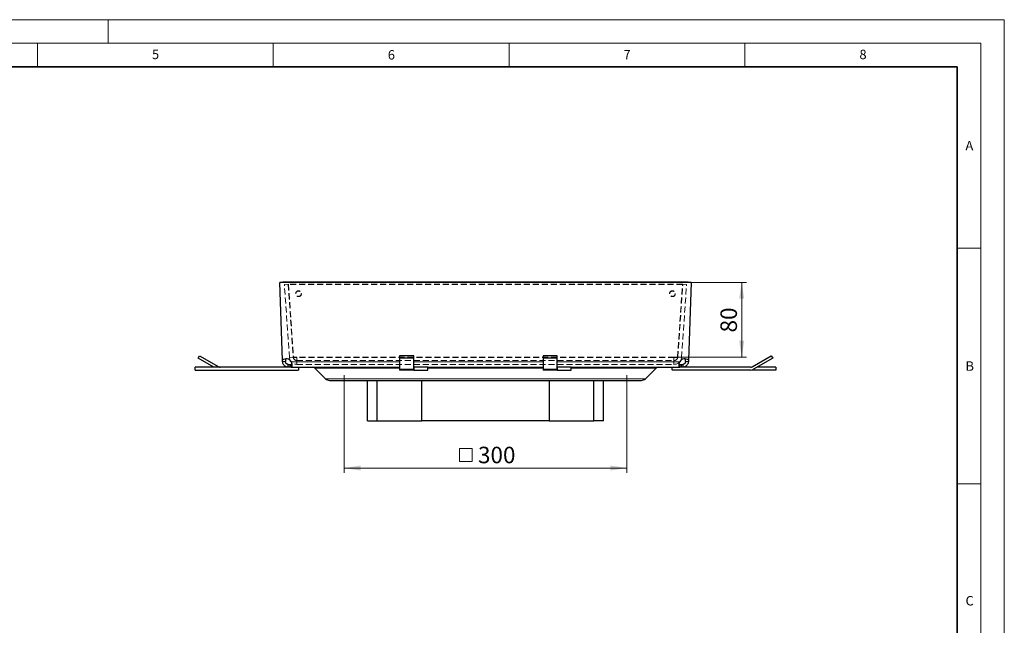
# Model space of a CAD drawing. Units: millimetres. Extents: x 0 to 420, y 0 to 297.
# Drawn here: x 211 to 420, y 169 to 297 of the extents above; entities that cross this region are included whole.
import ezdxf

# ---------------------------------------------------------------- set-up
doc = ezdxf.new("R2010")
doc.units = ezdxf.units.MM
doc.linetypes.add('HIDDEN', pattern=[1.905, 1.27, -0.635])
doc.styles.add('SLDTEXTSTYLE0', font='TXT', dxfattribs={"width": 0.605})
doc.dimstyles.new('SLDDIMSTYLE1', dxfattribs={"dimtxt": 3.5, "dimasz": 3.5, "dimexe": 0, "dimexo": 0.0625, "dimgap": 0.875, "dimtad": 1, "dimdec": 0, "dimlfac": 5, "dimrnd": 1e-09, "dimzin": 12, "dimdsep": 46, "dimtxsty": 'SLDTEXTSTYLE0', "dimsah": 1, "dimcen": 0.09, "dimadec": 0, "dimazin": 3, "dimtfac": 1, "dimtdec": 3, "dimtofl": 0, "dimtmove": 0, "dimatfit": 3, "dimfxl": 0, "dimfrac": 2, "dimtolj": 1, "dimtzin": 12, "dimarcsym": 0})

# ---------------------------------------------------------------- blocks, each defined once
blk = doc.blocks.new('SW_SYMBOL_MOD_BOX')
at = {"color": 0, "linetype": 'Continuous', "lineweight": 18}
for p, q in [((200, 200), (200, 800)), ((200, 800), (800, 800)), ((800, 800), (800, 200)), ((200, 200), (800, 200))]:
    blk.add_line(p, q, dxfattribs=at)
blk = doc.blocks.new('_D_2')
at = {"color": 7, "linetype": 'Continuous', "lineweight": 0}
for p, q in [((280.02, 221.58), (280.02, 200.88)), ((339.97, 221.58), (339.97, 200.88)), ((280.02, 201.88), (339.97, 201.88))]:
    blk.add_line(p, q, dxfattribs=at)
at = {"color": 7, "linetype": 'Continuous', "lineweight": 18}
for points in [[(280.02, 201.88), (283.52, 201.34), (283.52, 202.42)], [(339.97, 201.88), (336.47, 202.42), (336.47, 201.34)]]:
    blk.add_solid(points, dxfattribs=at)
at = {"color": 7, "linetype": 'Continuous', "lineweight": 18, "xscale": 0.004511737089201878, "yscale": 0.004511737089201878, "zscale": 0.004511737089201878}
blk.add_blockref('SW_SYMBOL_MOD_BOX', (303.57, 202.39), dxfattribs=at)
at = {"color": 7, "linetype": 'Continuous', "lineweight": 18, "insert": (308.4, 206.4), "char_height": 3.5, "attachment_point": 1, "style": 'SLDTEXTSTYLE0'}
blk.add_mtext('300', dxfattribs=at)
blk = doc.blocks.new('_D_3')
at = {"color": 7, "linetype": 'Continuous', "lineweight": 0}
for p, q in [((353.69, 241.28), (365.32, 241.28)), ((364.32, 225.37), (364.32, 241.28)), ((350.8, 225.37), (365.32, 225.37))]:
    blk.add_line(p, q, dxfattribs=at)
at = {"color": 7, "linetype": 'Continuous', "lineweight": 18}
for points in [[(364.32, 241.28), (363.78, 237.78), (364.86, 237.78)], [(364.32, 225.37), (364.86, 228.87), (363.78, 228.87)]]:
    blk.add_solid(points, dxfattribs=at)
at = {"color": 7, "linetype": 'Continuous', "lineweight": 18, "insert": (359.81, 230.65), "char_height": 3.5, "attachment_point": 1, "rotation": 90, "style": 'SLDTEXTSTYLE0'}
blk.add_mtext('80', dxfattribs=at)

msp = doc.modelspace()

# ---------------------------------------------------------------- linework, layer by layer
at = {"color": 7, "linetype": 'Continuous', "lineweight": 18}
for p, q in [((0, 297), (420, 297)), ((230, 292), (230, 297)), ((420, 0), (420, 297)), ((15, 292), (415, 292)), ((215, 292), (215, 287)), ((265, 292), (265, 287)), ((315, 292), (315, 287)), ((365, 292), (365, 287)), ((415, 292), (415, 5)), ((410, 248.5), (415, 248.5)), ((410, 198.5), (415, 198.5))]:
    msp.add_line(p, q, dxfattribs=at)
at = {"color": 7, "linetype": 'Continuous', "lineweight": 35}
for p, q in [((410, 287), (20, 287)), ((410, 5), (410, 287))]:
    msp.add_line(p, q, dxfattribs=at)
at = {"color": 7, "linetype": 'Continuous', "lineweight": 25}
for p, q in [((266.3938, 241.2795), (266.9934, 241.3004)), ((266.9711, 224.7469), (266.3938, 241.2795)), ((353.5938, 241.2795), (266.3938, 241.2795)), ((352.9942, 241.3004), (266.9934, 241.3004)), ((352.9942, 241.3004), (353.5938, 241.2795)), ((353.5938, 241.2795), (353.0165, 224.7469)), ((249.0759, 225.1795), (249.3759, 225.6991)), ((249.3759, 225.6991), (253.4276, 223.3599)), ((294.7738, 225.6991), (291.7938, 225.6991)), ((291.7938, 225.6991), (291.7938, 225.1795)), ((294.7738, 225.1795), (294.7738, 225.6991)), ((322.1938, 225.6991), (322.1938, 225.1795)), ((325.1738, 225.6991), (322.1938, 225.6991)), ((325.1738, 225.1795), (325.1738, 225.6991)), ((366.5423, 223.3599), (370.594, 225.6991)), ((370.594, 225.6991), (370.894, 225.1795)), ((252.3668, 223.2795), (249.0759, 225.1795)), ((266.9819, 224.4376), (266.9711, 224.7469)), ((267.5816, 224.4586), (266.9819, 224.4376)), ((267.5619, 225.0218), (267.5816, 224.4586)), ((268.1812, 223.8795), (268.4897, 223.8795)), ((268.1812, 223.2795), (268.1812, 223.8795)), ((268.4897, 223.8795), (268.4897, 223.2795)), ((268.4897, 223.8795), (268.7694, 223.8795)), ((268.7694, 223.8795), (268.7694, 223.2795)), ((291.7938, 225.1795), (291.7938, 222.8403)), ((294.7738, 225.1795), (291.7938, 225.1795)), ((294.7738, 222.8403), (294.7738, 225.1795)), ((325.1738, 225.1795), (322.1938, 225.1795)), ((322.1938, 225.1795), (322.1938, 222.8403)), ((325.1738, 222.8403), (325.1738, 225.1795)), ((351.2182, 223.2795), (351.2182, 223.8795)), ((351.2182, 223.8795), (351.4979, 223.8795)), ((351.4979, 223.8795), (351.4979, 223.2795)), ((351.4979, 223.8795), (351.8064, 223.8795)), ((351.8064, 223.8795), (351.8064, 223.2795)), ((352.406, 224.4586), (352.4257, 225.0218)), ((353.0057, 224.4376), (352.406, 224.4586)), ((353.0165, 224.7469), (353.0057, 224.4376)), ((370.894, 225.1795), (366.8423, 222.8403)), ((248.4061, 222.6795), (248.4061, 223.2795)), ((268.1812, 223.2795), (248.4061, 223.2795)), ((248.4061, 222.6795), (270.3061, 222.6795)), ((268.4897, 223.2795), (268.1812, 223.2795)), ((268.7694, 223.2795), (268.4897, 223.2795)), ((268.7694, 223.2795), (291.7938, 223.2795)), ((270.3061, 223.2795), (270.4061, 223.2329)), ((270.4061, 222.7261), (270.3061, 222.6795)), ((270.4061, 222.7261), (270.4061, 223.2329)), ((276.0709, 220.831), (273.7981, 223.1038)), ((291.7938, 222.8403), (291.7938, 222.6795)), ((294.7738, 222.6795), (291.7938, 222.6795)), ((294.7738, 223.2795), (294.7758, 223.2795)), ((294.7738, 222.6795), (294.7738, 222.8403)), ((294.7758, 222.6795), (294.7738, 222.6795)), ((294.7758, 222.6795), (294.7758, 223.2795)), ((294.7758, 223.2795), (294.7938, 223.2795)), ((294.7938, 222.6795), (294.7758, 222.6795)), ((294.7938, 223.2795), (294.7938, 222.6795)), ((297.7938, 223.2795), (294.7938, 223.2795)), ((294.7938, 222.6795), (297.7938, 222.6795)), ((297.7938, 222.6795), (297.7938, 223.2795)), ((297.7938, 223.2795), (322.1938, 223.2795)), ((322.1938, 222.8403), (322.1938, 222.6795)), ((325.1738, 222.6795), (322.1938, 222.6795)), ((325.1738, 223.2795), (325.1758, 223.2795)), ((325.1738, 222.6795), (325.1738, 222.8403)), ((325.1758, 222.6795), (325.1738, 222.6795)), ((325.1758, 222.6795), (325.1758, 223.2795)), ((325.1758, 223.2795), (325.1938, 223.2795)), ((325.1938, 222.6795), (325.1758, 222.6795)), ((325.1938, 223.2795), (325.1938, 222.6795)), ((328.1938, 223.2795), (325.1938, 223.2795)), ((325.1938, 222.6795), (328.1938, 222.6795)), ((328.1938, 222.6795), (328.1938, 223.2795)), ((328.1938, 223.2795), (351.2182, 223.2795)), ((346.1895, 223.1038), (343.9167, 220.831)), ((349.5639, 223.2329), (349.6639, 223.2795)), ((349.5639, 222.7261), (349.5639, 223.2329)), ((349.6639, 222.6795), (349.5639, 222.7261)), ((366.2423, 222.6795), (349.6639, 222.6795)), ((351.4979, 223.2795), (351.2182, 223.2795)), ((351.8064, 223.2795), (351.4979, 223.2795)), ((366.2423, 223.2795), (351.8064, 223.2795)), ((366.5639, 222.6795), (366.5639, 222.7234)), ((371.5639, 222.6795), (366.5639, 222.6795)), ((371.5639, 223.2795), (367.6031, 223.2795)), ((371.5639, 223.2795), (371.5639, 222.6795)), ((276.9194, 220.4795), (343.0682, 220.4795)), ((284.9938, 211.8795), (284.9938, 220.4795)), ((286.9938, 211.8795), (286.9938, 220.4795)), ((296.4938, 211.8795), (296.4938, 220.4795)), ((323.4938, 220.4795), (323.4938, 211.8795)), ((332.9938, 211.8795), (332.9938, 220.4795)), ((334.9938, 211.8795), (334.9938, 220.4795)), ((284.9938, 211.8795), (286.9938, 211.8795)), ((286.9938, 211.8795), (296.4938, 211.8795)), ((323.4938, 211.8795), (296.4938, 211.8795)), ((323.4938, 211.8795), (332.9938, 211.8795)), ((334.9938, 211.8795), (332.9938, 211.8795))]:
    msp.add_line(p, q, dxfattribs=at)
at = {"color": 7, "linetype": 'HIDDEN', "lineweight": 18}
for p, q in [((267.348, 240.8381), (268.146, 240.8939)), ((268.4297, 225.3679), (267.348, 240.8381)), ((268.146, 240.8939), (269.2278, 225.4237)), ((268.2061, 240.8381), (268.2061, 240.8939)), ((351.7815, 240.8939), (268.2061, 240.8939)), ((268.2061, 240.8939), (269.2879, 225.4237)), ((351.7815, 240.8381), (268.2061, 240.8381)), ((268.2061, 240.8381), (269.2879, 225.3679)), ((350.6997, 225.4237), (351.7815, 240.8939)), ((350.6997, 225.3679), (351.7815, 240.8381)), ((350.7598, 225.4237), (351.8416, 240.8939)), ((351.5579, 225.3679), (352.6397, 240.8381)), ((351.7815, 240.8381), (351.7815, 240.8939)), ((351.8416, 240.8939), (352.6397, 240.8381)), ((269.7505, 238.8988), (269.7505, 238.843)), ((269.7505, 238.8988), (269.7505, 238.843)), ((270.9505, 238.843), (270.9505, 238.8988)), ((270.9505, 238.843), (270.9505, 238.8988)), ((349.0371, 238.8988), (349.0371, 238.843)), ((349.0371, 238.8988), (349.0371, 238.843)), ((350.2371, 238.843), (350.2371, 238.8988)), ((350.2371, 238.843), (350.2371, 238.8988)), ((268.4297, 225.3679), (269.2278, 225.4237)), ((269.2879, 225.4237), (270.0258, 225.4237)), ((269.2879, 225.3679), (269.2879, 225.4237)), ((269.2879, 225.3679), (270.0258, 225.3679)), ((270.0258, 225.3679), (270.0258, 225.4237)), ((270.0258, 225.4237), (270.0258, 224.6795)), ((270.0258, 224.6795), (270.0258, 225.4237)), ((349.9618, 225.4237), (270.0258, 225.4237)), ((270.0258, 225.3679), (270.0258, 223.8795)), ((270.0258, 223.8795), (270.0258, 225.3679)), ((349.9618, 225.3679), (270.0258, 225.3679)), ((270.0258, 224.6795), (349.9618, 224.6795)), ((270.0258, 224.6795), (270.0258, 223.8795)), ((270.0258, 223.8795), (349.9618, 223.8795)), ((349.9618, 225.4237), (350.6997, 225.4237)), ((349.9618, 225.4237), (349.9618, 225.3679)), ((349.9618, 224.6795), (349.9618, 225.4237)), ((349.9618, 225.4237), (349.9618, 224.6795)), ((349.9618, 225.3679), (350.6997, 225.3679)), ((349.9618, 223.8795), (349.9618, 225.3679)), ((349.9618, 225.3679), (349.9618, 223.8795)), ((349.9618, 223.8795), (349.9618, 224.6795)), ((350.6997, 225.4237), (350.6997, 225.3679)), ((351.5579, 225.3679), (350.7598, 225.4237))]:
    msp.add_line(p, q, dxfattribs=at)
at = {"color": 8, "linetype": 'Continuous', "lineweight": 18}
for p, q in [((268.7932, 224.4376), (291.7938, 224.4376)), ((294.7738, 224.4376), (322.1938, 224.4376)), ((325.1738, 224.4376), (351.1944, 224.4376)), ((291.7938, 223.1038), (273.7981, 223.1038)), ((294.7738, 222.8403), (291.7938, 222.8403)), ((322.1938, 223.1038), (297.7938, 223.1038)), ((325.1738, 222.8403), (322.1938, 222.8403)), ((346.1895, 223.1038), (328.1938, 223.1038)), ((276.0709, 220.831), (343.9167, 220.831))]:
    msp.add_line(p, q, dxfattribs=at)
at = {"color": 7, "linetype": 'HIDDEN', "lineweight": 18}
for centre in [(270.3494, 238.8991), (270.3494, 238.8433), (270.3516, 238.8991), (270.3516, 238.8427), (349.636, 238.8991), (349.636, 238.8433), (349.6382, 238.8991), (349.6382, 238.8427)]:
    msp.add_circle(centre, 0.5989, dxfattribs=at)
at = {"color": 7, "linetype": 'Continuous', "lineweight": 25}
for centre, radius, start, end in [((267.754, 223.8369), 1.2004, 30.02953, 130.702732), ((352.2337, 223.8369), 1.2004, 49.297268, 149.97047), ((253.7276, 223.8795), 0.6, 240, 270), ((273.3739, 222.6795), 0.6, 45, 90), ((346.6138, 222.6795), 0.6, 90, 135), ((366.2423, 223.8795), 0.6, 270, 300), ((366.2423, 223.8795), 1.2, 270, 300), ((276.9194, 221.6795), 1.2, 225, 270), ((343.0682, 221.6795), 1.2, 270, 315)]:
    msp.add_arc(centre, radius, start, end, dxfattribs=at)
at = {"color": 7, "linetype": 'HIDDEN', "lineweight": 18}
for centre, radius, start, end in [((270.0258, 225.4795), 1.6, 184, 270), ((270.0258, 225.4795), 1.6, 184, 270), ((270.0258, 225.4795), 0.8, 184, 270), ((270.0258, 225.4795), 0.8, 184, 270), ((349.9618, 225.4795), 0.8, 270, 356), ((349.9618, 225.4795), 0.8, 270, 356), ((349.9618, 225.4795), 1.6, 270, 356), ((349.9618, 225.4795), 1.6, 270, 356)]:
    msp.add_arc(centre, radius, start, end, dxfattribs=at)
at = {"color": 7, "linetype": 'Continuous', "lineweight": 25}
for points, knots in [([(268.1812, 223.2795), (268.0596, 223.2899), (267.8166, 223.3107), (267.4705, 223.4884), (267.2011, 223.7553), (267.0233, 224.0876), (266.9957, 224.3209), (266.9819, 224.4376)], [0, 0, 0, 0, 0.20529326, 0.41024018, 0.60817686, 0.80386169, 1, 1, 1, 1]), ([(268.1812, 223.8795), (268.1303, 223.8829), (268.0282, 223.8897), (267.8647, 223.9596), (267.7325, 224.0703), (267.6435, 224.2002), (267.5927, 224.3349), (267.5853, 224.4176), (267.5816, 224.4586)], [0, 0, 0, 0, 0.189315504, 0.379822628, 0.546465066, 0.697768648, 0.850416569, 1, 1, 1, 1]), ([(268.7932, 224.4376), (268.8219, 224.3637), (268.846, 224.2897), (268.8768, 224.1792), (268.8861, 224.1424), (268.9031, 224.069), (268.9107, 224.0326), (268.9305, 223.9263), (268.94, 223.8585), (268.9491, 223.7619), (268.9513, 223.7304), (268.9538, 223.6705), (268.9542, 223.6419), (268.9533, 223.5877), (268.952, 223.562), (268.9475, 223.5133), (268.9444, 223.4903), (268.9324, 223.4267), (268.9211, 223.3916), (268.8907, 223.335), (268.8716, 223.3137), (268.8265, 223.2861), (268.8004, 223.2795), (268.7694, 223.2795)], [0, 0, 0, 0, 0.125, 0.125, 0.1875, 0.1875, 0.25, 0.25, 0.375, 0.375, 0.4375, 0.4375, 0.5, 0.5, 0.5625, 0.5625, 0.625, 0.625, 0.75, 0.75, 0.875, 0.875, 1, 1, 1, 1]), ([(268.9212, 223.9407), (268.9043, 223.9231), (268.868, 223.8852), (268.8038, 223.8815), (268.7694, 223.8795)], [0, 0, 0, 0, 0.46329132, 1, 1, 1, 1]), ([(351.2182, 223.2795), (351.1873, 223.2795), (351.1611, 223.2861), (351.1273, 223.3068), (351.117, 223.3155), (351.098, 223.3366), (351.0894, 223.3491), (351.0666, 223.3915), (351.0552, 223.4266), (351.0433, 223.4899), (351.0401, 223.5129), (351.0357, 223.5617), (351.0344, 223.5874), (351.0334, 223.6416), (351.0338, 223.6701), (351.0363, 223.7298), (351.0385, 223.7612), (351.0476, 223.8582), (351.0571, 223.926), (351.0835, 224.0677), (351.1005, 224.142), (351.1416, 224.2896), (351.1657, 224.3637), (351.1944, 224.4376)], [0, 0, 0, 0, 0.125, 0.125, 0.1875, 0.1875, 0.25, 0.25, 0.375, 0.375, 0.4375, 0.4375, 0.5, 0.5, 0.5625, 0.5625, 0.625, 0.625, 0.75, 0.75, 0.875, 0.875, 1, 1, 1, 1]), ([(351.2182, 223.8795), (351.1789, 223.8814), (351.1121, 223.8846), (351.0806, 223.9309), (351.0677, 223.9501)], [0, 0, 0, 0, 0.58750965, 1, 1, 1, 1]), ([(352.406, 224.4586), (352.4009, 224.4083), (352.3907, 224.3076), (352.3176, 224.15), (352.2066, 224.0231), (352.0767, 223.9373), (351.9371, 223.8872), (351.8512, 223.8821), (351.8064, 223.8795)], [0, 0, 0, 0, 0.18181486, 0.36464875, 0.52795378, 0.6783566, 0.83239945, 1, 1, 1, 1]), ([(353.0057, 224.4376), (352.9909, 224.3161), (352.9614, 224.0733), (352.772, 223.7349), (352.497, 223.4756), (352.1584, 223.3088), (351.9245, 223.2893), (351.8064, 223.2795)], [0, 0, 0, 0, 0.203897853, 0.407449217, 0.604804296, 0.800508588, 1, 1, 1, 1])]:
    msp.add_open_spline(points, degree=3, knots=knots, dxfattribs=at)

# ---------------------------------------------------------------- texts
at = {"color": 7, "linetype": 'Continuous', "lineweight": 18, "char_height": 2, "attachment_point": 2, "style": 'SLDTEXTSTYLE0'}
for s, insert in [('5', (240.0418, 290.6369)), ('6', (290.0344, 290.5429)), ('7', (340.0216, 290.5954)), ('8', (390.0377, 290.6215)), ('A', (412.5951, 271.2798)), ('B', (412.6717, 224.5121)), ('C', (412.6491, 174.728))]:
    msp.add_mtext(s, dxfattribs=dict(at, insert=insert))

# ---------------------------------------------------------------- dimensions: what is measured, and where the dimension line sits
at = {"color": 7, "linetype": 'Continuous', "lineweight": 18}
dim = msp.add_linear_dim(base=(364.3189, 241.2795), p1=(350.6997, 225.3679), p2=(353.5938, 241.2795), angle=90, dimstyle='SLDDIMSTYLE1', dxfattribs=at)
dim.commit()
dim.dimension.update_dxf_attribs({"geometry": '_D_3', "text_midpoint": (364.3189, 233.3237), "dimtype": 160})
dim = msp.add_linear_dim(base=(339.9652, 201.8795), p1=(280.0224, 221.6795), p2=(339.9652, 221.6795), text='{\\fGDT;o}<>', dimstyle='SLDDIMSTYLE1', dxfattribs=at)
dim.commit()
dim.dimension.update_dxf_attribs({"geometry": '_D_2', "text_midpoint": (309.9938, 201.8795), "dimtype": 160})

doc.saveas('drawing.dxf')
